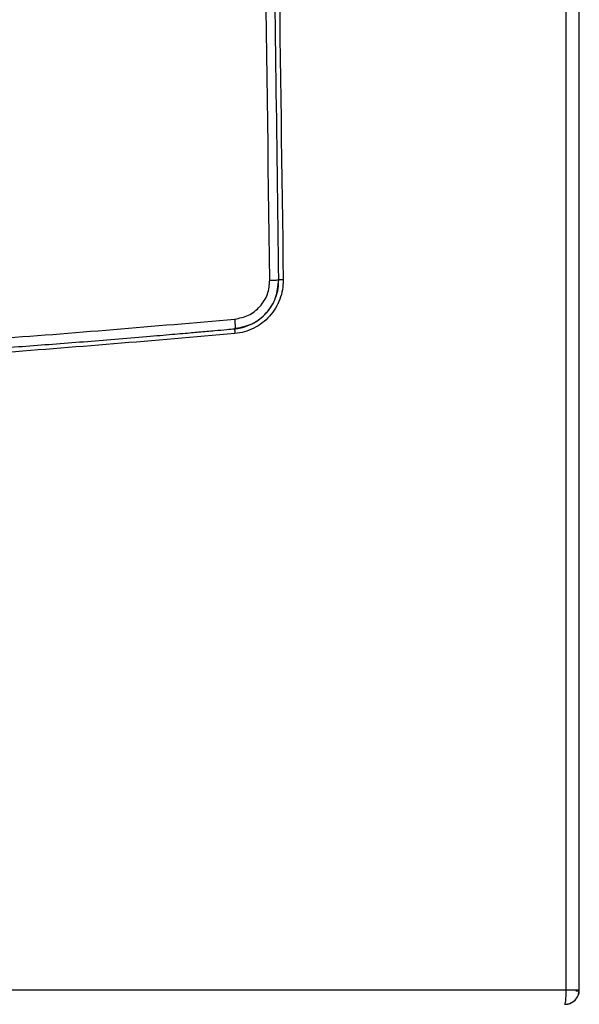
# Model space of a CAD drawing. Units: millimetres. Extents: x -2767 to -2244, y -5528 to -5146.
# Drawn here: x -2465 to -2457, y -5363 to -5350 of the extents above; entities that cross this region are included whole.
import ezdxf

# ---------------------------------------------------------------- set-up
doc = ezdxf.new("R2010")
doc.units = ezdxf.units.MM

msp = doc.modelspace()

# ---------------------------------------------------------------- linework, layer by layer
at = {"color": 7, "linetype": 'Continuous', "lineweight": 25}
for p, q in [((-2457.11753, -5363.26446), (-2457.11753, -5300.21113)), ((-2456.93734, -5363.26446), (-2456.93734, -5300.21113)), ((-2461.68324, -5354.15641), (-2461.68466, -5354.16088)), ((-2461.683, -5354.15872), (-2461.6695, -5354.15487)), ((-2496.75716, -5363.26446), (-2457.11753, -5363.26446)), ((-2456.98426, -5363.27779), (-2456.93734, -5363.27779)), ((-2456.93734, -5363.27779), (-2456.93734, -5363.26446))]:
    msp.add_line(p, q, dxfattribs=at)
msp.add_arc((-2457.07068, -5363.27779), 0.13333, 334.291057, 0, dxfattribs=at)
for points, knots in [([(-2461.20157, -5353.49055), (-2461.24628, -5350.17485), (-2461.3357, -5343.5431), (-2461.52926, -5333.59865), (-2461.72194, -5325.5124), (-2461.89216, -5319.28121), (-2462.02092, -5314.89727), (-2462.13982, -5311.11433), (-2462.24477, -5307.94678), (-2462.33287, -5305.38933), (-2462.42455, -5302.81459), (-2462.48865, -5301.08518), (-2462.52105, -5300.21114)], [0, 0, 0, 0, 0.18665154, 0.37332163, 0.55985761, 0.64194006, 0.72419444, 0.80672807, 0.85498012, 0.90258802, 0.95076793, 1, 1, 1, 1]), ([(-2461.07873, -5353.48894), (-2461.1041, -5351.5251), (-2461.15505, -5347.58244), (-2461.25282, -5341.64625), (-2461.36699, -5335.66537), (-2461.49933, -5329.6467), (-2461.62984, -5324.3915), (-2461.75106, -5319.92569), (-2461.82869, -5317.23821), (-2461.87941, -5315.54323), (-2461.90099, -5314.83003), (-2461.92257, -5314.12479), (-2461.94325, -5313.45603), (-2461.96333, -5312.81335), (-2461.98331, -5312.17967), (-2462.00444, -5311.51606), (-2462.0294, -5310.73991), (-2462.05858, -5309.84347), (-2462.09242, -5308.81898), (-2462.12855, -5307.74111), (-2462.16634, -5306.63131), (-2462.20455, -5305.52639), (-2462.2439, -5304.40548), (-2462.28359, -5303.29137), (-2462.32339, -5302.19147), (-2462.36079, -5301.17106), (-2462.38513, -5300.51729), (-2462.39681, -5300.20366)], [0, 0, 0, 0, 0.11053752, 0.22191915, 0.33414492, 0.44721481, 0.56074314, 0.63000913, 0.69865226, 0.71206255, 0.7254488, 0.73881102, 0.75177359, 0.76310589, 0.77500012, 0.78745628, 0.80047437, 0.81870595, 0.83793651, 0.85816607, 0.87940476, 0.90043464, 0.92039041, 0.94253076, 0.96317915, 0.98233556, 1, 1, 1, 1]), ([(-2462.33503, -5300.21113), (-2462.2282, -5303.16431), (-2462.0141, -5309.08324), (-2461.74065, -5317.96307), (-2461.5015, -5326.84873), (-2461.30137, -5335.72795), (-2461.1357, -5344.60734), (-2461.05682, -5350.52774), (-2461.01737, -5353.48813)], [0, 0, 0, 0, 0.16634597, 0.33339898, 0.50008795, 0.66670687, 0.83334323, 1, 1, 1, 1]), ([(-2461.68655, -5354.02812), (-2461.62112, -5354.01484), (-2461.49012, -5353.98825), (-2461.33004, -5353.86145), (-2461.22084, -5353.68931), (-2461.20797, -5353.55661), (-2461.20157, -5353.49055)], [0, 0, 0, 0, 0.250442407, 0.501350781, 0.751761965, 1, 1, 1, 1]), ([(-2461.68466, -5354.16091), (-2461.68446, -5354.16089), (-2461.68389, -5354.16084), (-2461.68209, -5354.16067), (-2461.67606, -5354.16009), (-2461.65453, -5354.15773), (-2461.60725, -5354.15033), (-2461.53257, -5354.13104), (-2461.45238, -5354.09806), (-2461.38188, -5354.05741), (-2461.32781, -5354.01797), (-2461.28468, -5353.97989), (-2461.24018, -5353.93383), (-2461.1948, -5353.87621), (-2461.15108, -5353.80313), (-2461.1124, -5353.71422), (-2461.08347, -5353.60906), (-2461.08029, -5353.5286), (-2461.07873, -5353.48894)], [0, 0, 0, 0, 0.000610495, 0.001719282, 0.005441595, 0.018917837, 0.067115202, 0.149923531, 0.251300543, 0.327981588, 0.395246578, 0.453092634, 0.501517587, 0.588460648, 0.673865822, 0.757736787, 0.880579048, 1, 1, 1, 1]), ([(-2461.01737, -5353.48813), (-2461.01919, -5353.53355), (-2461.02281, -5353.62426), (-2461.0606, -5353.75611), (-2461.12013, -5353.87943), (-2461.20189, -5353.99034), (-2461.30353, -5354.08352), (-2461.42019, -5354.15596), (-2461.54793, -5354.20769), (-2461.63832, -5354.22075), (-2461.68356, -5354.22729)], [0, 0, 0, 0, 0.12431355, 0.24829713, 0.37303905, 0.49862755, 0.6243264, 0.74951707, 0.87462051, 1, 1, 1, 1]), ([(-2461.6695, -5354.15487), (-2461.59287, -5354.13917), (-2461.43497, -5354.10682), (-2461.24055, -5353.95139), (-2461.10378, -5353.7376), (-2461.08789, -5353.57186), (-2461.07994, -5353.48897)], [0, 0, 0, 0, 0.23911953, 0.49268542, 0.74628147, 1, 1, 1, 1]), ([(-2461.20157, -5353.49055), (-2461.18577, -5353.49036), (-2461.15298, -5353.48995), (-2461.11194, -5353.48943), (-2461.0839, -5353.48905), (-2461.08041, -5353.48897), (-2461.07873, -5353.48894)], [0, 0, 0, 0, 0.24099754, 0.499862, 0.75880295, 1, 1, 1, 1]), ([(-2461.01737, -5353.48813), (-2461.02605, -5353.48824), (-2461.04225, -5353.48844), (-2461.06182, -5353.4887), (-2461.07274, -5353.48885), (-2461.07795, -5353.48893), (-2461.07848, -5353.48895), (-2461.07876, -5353.48895)], [0, 0, 0, 0, 0.26446061, 0.49395815, 0.72923158, 0.86115362, 1, 1, 1, 1]), ([(-2468.37719, -5354.50539), (-2467.2608, -5354.4426), (-2465.02655, -5354.31692), (-2462.80038, -5354.12443), (-2461.68655, -5354.02812)], [0, 0, 0, 0, 0.49966692, 1, 1, 1, 1]), ([(-2468.37415, -5354.63845), (-2468.21664, -5354.63025), (-2467.8902, -5354.61325), (-2467.38356, -5354.58498), (-2466.8428, -5354.55323), (-2466.26799, -5354.51751), (-2465.65915, -5354.47753), (-2465.10425, -5354.43899), (-2464.61248, -5354.40327), (-2464.19301, -5354.37176), (-2463.76728, -5354.33868), (-2463.33529, -5354.30401), (-2462.98257, -5354.27477), (-2462.71849, -5354.25237), (-2462.55241, -5354.23811), (-2462.40826, -5354.2256), (-2462.28603, -5354.21489), (-2462.1393, -5354.20194), (-2461.97846, -5354.18759), (-2461.81388, -5354.17271), (-2461.72185, -5354.1643), (-2461.68466, -5354.1609)], [0, 0, 0, 0, 0.0704869, 0.14608755, 0.22680208, 0.31263063, 0.40357313, 0.49962931, 0.56139743, 0.62412409, 0.68780918, 0.75245256, 0.81805411, 0.84620698, 0.87107853, 0.8926688, 0.91097782, 0.92600564, 0.95861179, 0.98327653, 1, 1, 1, 1]), ([(-2461.68356, -5354.22729), (-2462.79527, -5354.32352), (-2465.01723, -5354.51586), (-2467.24726, -5354.64159), (-2468.36154, -5354.70441)], [0, 0, 0, 0, 0.50033014, 1, 1, 1, 1]), ([(-2461.68466, -5354.16089), (-2461.68475, -5354.16092), (-2461.68499, -5354.16101), (-2461.68566, -5354.1623), (-2461.68625, -5354.16685), (-2461.68645, -5354.17612), (-2461.68624, -5354.18759), (-2461.68543, -5354.20473), (-2461.68423, -5354.2192), (-2461.68356, -5354.22729)], [0, 0, 0, 0, 0.037973264, 0.104004858, 0.309448607, 0.438600125, 0.582872297, 0.766947617, 1, 1, 1, 1]), ([(-2457.1399, -5363.46444), (-2457.12614, -5363.4638), (-2457.099, -5363.46251), (-2457.04831, -5363.44667), (-2456.99305, -5363.41), (-2456.94652, -5363.34361), (-2456.9404, -5363.29084), (-2456.93734, -5363.26446)], [0, 0, 0, 0, 0.13070472, 0.25790727, 0.50069564, 0.75034782, 1, 1, 1, 1]), ([(-2457.12333, -5363.40588), (-2457.1233, -5363.4056), (-2457.1231, -5363.40356), (-2457.12223, -5363.39431), (-2457.12046, -5363.37161), (-2457.11814, -5363.32721), (-2457.11775, -5363.28756), (-2457.11753, -5363.26446)], [0, 0, 0, 0, 0.00770284, 0.05510464, 0.24454765, 0.55977001, 1, 1, 1, 1]), ([(-2457.1399, -5363.46443), (-2457.13825, -5363.46384), (-2457.13496, -5363.46266), (-2457.13042, -5363.45079), (-2457.12638, -5363.43249), (-2457.12435, -5363.41475), (-2457.12333, -5363.40588)], [0, 0, 0, 0, 0.25001177, 0.50001405, 0.75000901, 1, 1, 1, 1]), ([(-2457.11762, -5363.46349), (-2457.09578, -5363.4592), (-2457.06449, -5363.45306), (-2457.02366, -5363.43065), (-2457.00591, -5363.41427), (-2456.99522, -5363.40439)], [0, 0, 0, 0, 0.47848496, 0.68558628, 1, 1, 1, 1])]:
    msp.add_open_spline(points, degree=3, knots=knots, dxfattribs=at)
at = {"color": 8, "linetype": 'Continuous', "lineweight": 25}
msp.add_open_spline([(-2461.68655, -5354.02812), (-2461.68516, -5354.04489), (-2461.68303, -5354.07068), (-2461.68148, -5354.10165), (-2461.68086, -5354.12299), (-2461.68096, -5354.13989), (-2461.68154, -5354.15324), (-2461.68268, -5354.15537), (-2461.68324, -5354.15641)], degree=3, knots=[0, 0, 0, 0, 0.27151919, 0.41761612, 0.56673652, 0.71576274, 0.86158865, 1, 1, 1, 1], dxfattribs=at)
at = {"color": 7, "linetype": 'Continuous', "lineweight": 25}
msp.add_open_spline([(-2457.11753, -5363.26446), (-2457.09336, -5363.26446), (-2457.04502, -5363.26446), (-2456.98606, -5363.26446), (-2456.94524, -5363.26446), (-2456.93998, -5363.26446), (-2456.93734, -5363.26446)], degree=3, dxfattribs=at)

doc.saveas('drawing.dxf')
